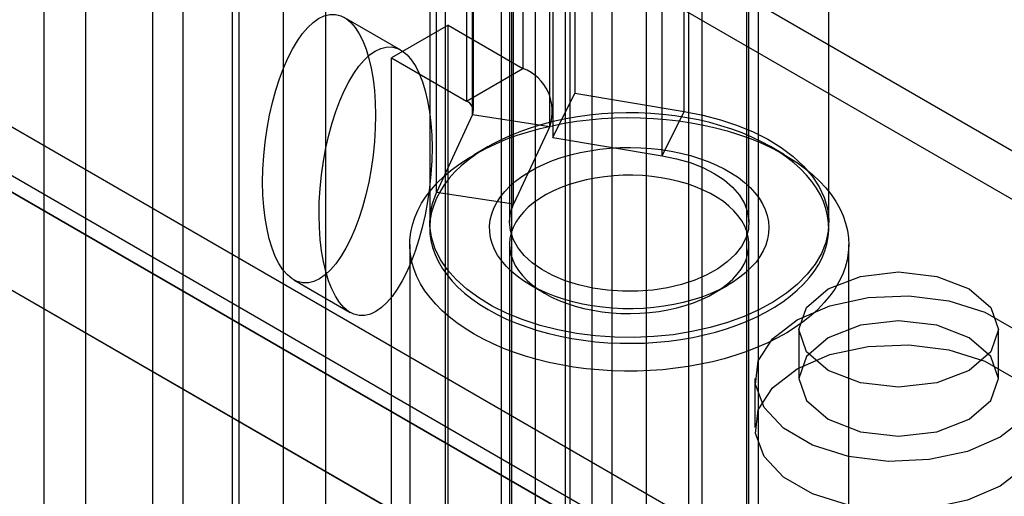
# Model space of a CAD drawing. Units: millimetres. Extents: x 63 to 4308, y 73 to 3064.
# Drawn here: x 3881 to 3906, y 2129 to 2141 of the extents above; entities that cross this region are included whole.
import ezdxf

# ---------------------------------------------------------------- set-up
doc = ezdxf.new("R2010")
doc.units = ezdxf.units.MM
doc.header["$LTSCALE"] = 2

msp = doc.modelspace()

# ---------------------------------------------------------------- linework, layer by layer
at = {"color": 7, "linetype": 'Continuous', "lineweight": 25}
for p, q in [((3896.612, 2372.719), (3896.612, 2051.982)), ((3895.763, 2052.39), (3895.763, 2372.311)), ((3897.672, 2372.107), (3897.672, 2051.37)), ((3894.703, 2051.778), (3894.703, 2371.699)), ((3894.593, 2094.133), (3894.593, 2371.104)), ((3894.593, 2092.909), (3894.593, 2369.879)), ((3881.529, 2101.665), (3881.529, 2362.958)), ((3882.573, 2085.969), (3882.573, 2362.94)), ((3888.583, 2080.785), (3888.583, 2361.185)), ((3887.522, 2080.172), (3887.522, 2360.572)), ((3683.734, 2266.147), (3920.615, 2129.398)), ((3658.986, 2264.922), (3918.494, 2115.111)), ((3920.615, 2128.174), (3683.734, 2264.922)), ((3919.554, 2114.499), (3660.046, 2264.31)), ((3918.14, 2116.948), (3664.289, 2263.493)), ((3657.925, 2263.085), (3917.433, 2113.274)), ((3658.986, 2262.473), (3918.494, 2112.662)), ((3918.14, 2115.723), (3664.289, 2262.268)), ((3891.575, 2162.699), (3891.575, 2116.973)), ((3895.252, 2162.699), (3895.252, 2116.973)), ((3892.989, 2116.156), (3892.989, 2161.882)), ((3893.838, 2116.156), (3893.838, 2161.882)), ((3899.424, 2114.564), (3899.424, 2160.29)), ((3898.01, 2113.748), (3898.01, 2159.474)), ((3884.999, 2158.903), (3884.999, 2113.176)), ((3886.413, 2112.36), (3886.413, 2158.086)), ((3884.238, 2157.841), (3884.238, 2112.115)), ((3886.238, 2157.841), (3886.238, 2112.115)), ((3886.413, 2111.87), (3886.413, 2157.596)), ((3884.999, 2156.78), (3884.999, 2111.054)), ((3893.522, 2153.492), (3893.522, 2140.019)), ((3894.823, 2152.872), (3894.823, 2139.399)), ((3892.108, 2152.676), (3892.108, 2139.203)), ((3892.263, 2138.869), (3892.263, 2152.341)), ((3892.284, 2138.958), (3892.284, 2152.431)), ((3894.284, 2138.958), (3894.284, 2152.431)), ((3897.566, 2138.945), (3897.566, 2152.418)), ((3894.195, 2138.57), (3894.195, 2152.043)), ((3894.272, 2151.762), (3894.272, 2138.289)), ((3897.014, 2137.835), (3897.014, 2151.308)), ((3891.358, 2136.917), (3891.358, 2150.39)), ((3893.29, 2136.619), (3893.29, 2150.092)), ((3891.187, 2149.643), (3891.187, 2136.17)), ((3893.187, 2149.643), (3893.187, 2136.17)), ((3893.237, 2149.643), (3893.237, 2102.488)), ((3899.137, 2102.488), (3899.137, 2149.643)), ((3899.187, 2136.17), (3899.187, 2149.643)), ((3901.187, 2136.17), (3901.187, 2149.643)), ((3890.462, 2140.482), (3889.048, 2141.298)), ((3891.646, 2141.103), (3890.232, 2140.286)), ((3891.646, 2122.322), (3891.646, 2141.103)), ((3891.646, 2141.103), (3893.522, 2140.019)), ((3890.232, 2121.506), (3890.232, 2140.286)), ((3890.232, 2140.286), (3892.108, 2139.203)), ((3892.108, 2139.203), (3893.522, 2140.019)), ((3894.272, 2138.289), (3894.823, 2139.399)), ((3894.823, 2139.399), (3897.566, 2138.945)), ((3897.014, 2137.835), (3897.566, 2138.945)), ((3892.263, 2138.869), (3891.358, 2136.917)), ((3892.263, 2138.869), (3894.195, 2138.57)), ((3894.195, 2138.57), (3893.29, 2136.619)), ((3894.272, 2138.289), (3897.014, 2137.835)), ((3892.651, 2138.064), (3892.298, 2137.86)), ((3900.077, 2137.86), (3899.724, 2138.064)), ((3893.29, 2136.619), (3891.358, 2136.917)), ((3890.687, 2135.616), (3890.687, 2117.937)), ((3893.187, 2135.616), (3893.187, 2117.937)), ((3899.187, 2117.937), (3899.187, 2135.616)), ((3901.687, 2117.937), (3901.687, 2135.616)), ((3887.783, 2134.725), (3889.198, 2133.909)), ((3893.712, 2134.595), (3894.066, 2134.391)), ((3898.309, 2134.391), (3898.663, 2134.595)), ((3900.437, 2133.48), (3900.437, 2132.256)), ((3905.437, 2132.256), (3905.437, 2133.48)), ((3899.337, 2132.256), (3899.337, 2131.031))]:
    msp.add_line(p, q, dxfattribs=at)
at = {"color": 7, "linetype": 'Continuous', "lineweight": 25, "flags": 128}
for points in [[(3897.566, 2138.945), (3898.028, 2138.854), (3898.474, 2138.737), (3898.897, 2138.596), (3899.294, 2138.432), (3899.662, 2138.246), (3899.997, 2138.04), (3900.295, 2137.817), (3900.553, 2137.577), (3900.771, 2137.324), (3900.944, 2137.06), (3901.072, 2136.788), (3901.153, 2136.51), (3901.186, 2136.228), (3901.172, 2135.946), (3901.111, 2135.666), (3901.002, 2135.391), (3900.847, 2135.123), (3900.647, 2134.866), (3900.405, 2134.62), (3900.123, 2134.39), (3899.803, 2134.177), (3899.448, 2133.982), (3899.063, 2133.809), (3898.65, 2133.658), (3898.213, 2133.531), (3897.757, 2133.43), (3897.286, 2133.354), (3896.804, 2133.306), (3896.317, 2133.285), (3895.828, 2133.291), (3895.342, 2133.325), (3894.865, 2133.387), (3894.401, 2133.475), (3893.953, 2133.588), (3893.527, 2133.726), (3893.126, 2133.888), (3892.755, 2134.072), (3892.416, 2134.275), (3892.114, 2134.497), (3891.85, 2134.734), (3891.628, 2134.986), (3891.449, 2135.249), (3891.316, 2135.52), (3891.229, 2135.798), (3891.19, 2136.079), (3891.198, 2136.361), (3891.255, 2136.642), (3891.358, 2136.917)], [(3892.298, 2133.37), (3892.077, 2133.506), (3891.869, 2133.649), (3891.677, 2133.799), (3891.5, 2133.955), (3891.339, 2134.116), (3891.195, 2134.283), (3891.068, 2134.454), (3890.959, 2134.63), (3890.868, 2134.809), (3890.795, 2134.99), (3890.741, 2135.174), (3890.705, 2135.359), (3890.689, 2135.546), (3890.691, 2135.732), (3890.712, 2135.918), (3890.753, 2136.103), (3890.812, 2136.286), (3890.889, 2136.467), (3890.985, 2136.645), (3891.098, 2136.82), (3891.23, 2136.99), (3891.378, 2137.156), (3891.543, 2137.316), (3891.724, 2137.47), (3891.92, 2137.618), (3892.131, 2137.76), (3892.356, 2137.893), (3892.594, 2138.019), (3892.845, 2138.137), (3893.107, 2138.246), (3893.379, 2138.346), (3893.662, 2138.436), (3893.953, 2138.517), (3894.252, 2138.587), (3894.557, 2138.648), (3894.868, 2138.698), (3895.184, 2138.737), (3895.503, 2138.766), (3895.824, 2138.784), (3896.147, 2138.791), (3896.47, 2138.786), (3896.792, 2138.771), (3897.112, 2138.745), (3897.428, 2138.709), (3897.74, 2138.661), (3898.047, 2138.604), (3898.348, 2138.535), (3898.641, 2138.457), (3898.926, 2138.369), (3899.201, 2138.272), (3899.466, 2138.165), (3899.719, 2138.049), (3899.961, 2137.926), (3900.189, 2137.794), (3900.404, 2137.654), (3900.604, 2137.508), (3900.788, 2137.355), (3900.957, 2137.196), (3901.11, 2137.032), (3901.245, 2136.863), (3901.363, 2136.689), (3901.464, 2136.512), (3901.546, 2136.332), (3901.609, 2136.149), (3901.654, 2135.964), (3901.68, 2135.779), (3901.687, 2135.592), (3901.675, 2135.406), (3901.645, 2135.22), (3901.595, 2135.036), (3901.527, 2134.854), (3901.44, 2134.674), (3901.336, 2134.498), (3901.213, 2134.326), (3901.073, 2134.157), (3900.917, 2133.994), (3900.744, 2133.837), (3900.555, 2133.686), (3900.351, 2133.541), (3900.133, 2133.404), (3899.902, 2133.274), (3899.657, 2133.152), (3899.401, 2133.039), (3899.133, 2132.934), (3898.855, 2132.839), (3898.569, 2132.753), (3898.274, 2132.678), (3897.971, 2132.612), (3897.663, 2132.557), (3897.349, 2132.512), (3897.032, 2132.478), (3896.711, 2132.455), (3896.389, 2132.443), (3896.066, 2132.441), (3895.744, 2132.451), (3895.423, 2132.471), (3895.105, 2132.503), (3894.79, 2132.545), (3894.48, 2132.597), (3894.176, 2132.66), (3893.879, 2132.734), (3893.59, 2132.817), (3893.31, 2132.91), (3893.04, 2133.012), (3892.781, 2133.123), (3892.533, 2133.242), (3892.298, 2133.37)], [(3892.652, 2133.983), (3892.876, 2133.861), (3893.113, 2133.747), (3893.362, 2133.642), (3893.621, 2133.547), (3893.89, 2133.46), (3894.168, 2133.383), (3894.453, 2133.317), (3894.745, 2133.26), (3895.043, 2133.214), (3895.344, 2133.179), (3895.649, 2133.154), (3895.957, 2133.14), (3896.264, 2133.138), (3896.572, 2133.146), (3896.878, 2133.165), (3897.182, 2133.195), (3897.482, 2133.236), (3897.776, 2133.287), (3898.065, 2133.349), (3898.347, 2133.42), (3898.62, 2133.502), (3898.885, 2133.593), (3899.139, 2133.694), (3899.382, 2133.803), (3899.612, 2133.921), (3899.83, 2134.047), (3900.034, 2134.18), (3900.223, 2134.32), (3900.397, 2134.467), (3900.556, 2134.619), (3900.697, 2134.777), (3900.821, 2134.94), (3900.928, 2135.106), (3901.017, 2135.277), (3901.088, 2135.45), (3901.14, 2135.625), (3901.173, 2135.802), (3901.187, 2135.979), (3901.182, 2136.157), (3901.158, 2136.334), (3901.116, 2136.51), (3901.055, 2136.685), (3900.975, 2136.856), (3900.877, 2137.025), (3900.761, 2137.19), (3900.628, 2137.35), (3900.479, 2137.505), (3900.312, 2137.655), (3900.131, 2137.799), (3899.934, 2137.935), (3899.723, 2138.065), (3899.499, 2138.187), (3899.262, 2138.3), (3899.013, 2138.405), (3898.754, 2138.501), (3898.485, 2138.587), (3898.207, 2138.664), (3897.922, 2138.731), (3897.63, 2138.788), (3897.332, 2138.834), (3897.03, 2138.869), (3896.725, 2138.893), (3896.418, 2138.907), (3896.11, 2138.91), (3895.803, 2138.902), (3895.497, 2138.883), (3895.193, 2138.853), (3894.893, 2138.812), (3894.598, 2138.761), (3894.31, 2138.699), (3894.028, 2138.627), (3893.754, 2138.545), (3893.49, 2138.454), (3893.236, 2138.354), (3892.993, 2138.244), (3892.762, 2138.127), (3892.545, 2138.001), (3892.341, 2137.868), (3892.151, 2137.728), (3891.977, 2137.581), (3891.819, 2137.428), (3891.678, 2137.27), (3891.553, 2137.108), (3891.447, 2136.941), (3891.358, 2136.771), (3891.287, 2136.598), (3891.235, 2136.423), (3891.202, 2136.246), (3891.188, 2136.068), (3891.193, 2135.89), (3891.216, 2135.713), (3891.259, 2135.537), (3891.32, 2135.363), (3891.4, 2135.191), (3891.498, 2135.023), (3891.613, 2134.858), (3891.746, 2134.698), (3891.896, 2134.542), (3892.062, 2134.393), (3892.244, 2134.249), (3892.441, 2134.112), (3892.652, 2133.983)], [(3893.713, 2134.595), (3893.537, 2134.704), (3893.375, 2134.821), (3893.229, 2134.944), (3893.099, 2135.073), (3892.986, 2135.208), (3892.89, 2135.346), (3892.812, 2135.489), (3892.753, 2135.634), (3892.713, 2135.782), (3892.691, 2135.93), (3892.689, 2136.08), (3892.706, 2136.229), (3892.741, 2136.377), (3892.796, 2136.523), (3892.869, 2136.666), (3892.96, 2136.806), (3893.069, 2136.941), (3893.195, 2137.072), (3893.337, 2137.196), (3893.495, 2137.315), (3893.667, 2137.426), (3893.854, 2137.529), (3894.053, 2137.625), (3894.263, 2137.712), (3894.484, 2137.789), (3894.715, 2137.857), (3894.953, 2137.915), (3895.199, 2137.962), (3895.449, 2137.999), (3895.704, 2138.025), (3895.961, 2138.04), (3896.22, 2138.044), (3896.478, 2138.037), (3896.735, 2138.019), (3896.989, 2137.991), (3897.238, 2137.951), (3897.482, 2137.901), (3897.719, 2137.841), (3897.947, 2137.77), (3898.165, 2137.691), (3898.373, 2137.602), (3898.569, 2137.504), (3898.752, 2137.399), (3898.921, 2137.286), (3899.075, 2137.166), (3899.213, 2137.039), (3899.335, 2136.908), (3899.439, 2136.771), (3899.526, 2136.63), (3899.594, 2136.486), (3899.644, 2136.34), (3899.675, 2136.192), (3899.687, 2136.042), (3899.68, 2135.893), (3899.654, 2135.745), (3899.609, 2135.598), (3899.545, 2135.453), (3899.463, 2135.311), (3899.363, 2135.174), (3899.245, 2135.041), (3899.111, 2134.913), (3898.961, 2134.791), (3898.796, 2134.676), (3898.616, 2134.569), (3898.423, 2134.469), (3898.218, 2134.378), (3898.002, 2134.296), (3897.776, 2134.223), (3897.542, 2134.161), (3897.3, 2134.108), (3897.052, 2134.066), (3896.799, 2134.034), (3896.543, 2134.014), (3896.284, 2134.004), (3896.026, 2134.005), (3895.768, 2134.018), (3895.513, 2134.041), (3895.261, 2134.075), (3895.014, 2134.12), (3894.774, 2134.175), (3894.541, 2134.241), (3894.318, 2134.316), (3894.104, 2134.4), (3893.902, 2134.493), (3893.713, 2134.595)], [(3897.014, 2137.835), (3897.373, 2137.761), (3897.712, 2137.662), (3898.027, 2137.539), (3898.312, 2137.393), (3898.563, 2137.228), (3898.776, 2137.046), (3898.947, 2136.85), (3899.074, 2136.643), (3899.154, 2136.428), (3899.187, 2136.21), (3899.171, 2135.99), (3899.108, 2135.774), (3898.997, 2135.564), (3898.842, 2135.363), (3898.643, 2135.176), (3898.405, 2135.004), (3898.132, 2134.852), (3897.827, 2134.72), (3897.496, 2134.612), (3897.144, 2134.529), (3896.777, 2134.472), (3896.4, 2134.443), (3896.019, 2134.441), (3895.641, 2134.467), (3895.273, 2134.521), (3894.918, 2134.601), (3894.585, 2134.706), (3894.276, 2134.835), (3893.999, 2134.986), (3893.757, 2135.155), (3893.554, 2135.341), (3893.393, 2135.54), (3893.278, 2135.749), (3893.209, 2135.965), (3893.188, 2136.184), (3893.215, 2136.403), (3893.29, 2136.619)], [(3894.066, 2134.391), (3894.241, 2134.297), (3894.429, 2134.212), (3894.628, 2134.136), (3894.836, 2134.069), (3895.053, 2134.012), (3895.277, 2133.965), (3895.507, 2133.929), (3895.742, 2133.903), (3895.979, 2133.888), (3896.217, 2133.884), (3896.456, 2133.891), (3896.692, 2133.908), (3896.925, 2133.937), (3897.154, 2133.976), (3897.377, 2134.026), (3897.592, 2134.085), (3897.798, 2134.154), (3897.994, 2134.233), (3898.179, 2134.32), (3898.351, 2134.415), (3898.509, 2134.518), (3898.652, 2134.628), (3898.781, 2134.745), (3898.892, 2134.866), (3898.987, 2134.993), (3899.064, 2135.123), (3899.122, 2135.257), (3899.162, 2135.392), (3899.184, 2135.529), (3899.186, 2135.667), (3899.17, 2135.805), (3899.134, 2135.941), (3899.08, 2136.075), (3899.008, 2136.206), (3898.917, 2136.334), (3898.81, 2136.456), (3898.686, 2136.574), (3898.546, 2136.686), (3898.391, 2136.79), (3898.223, 2136.888), (3898.041, 2136.977), (3897.848, 2137.058), (3897.644, 2137.129), (3897.431, 2137.192), (3897.21, 2137.244), (3896.983, 2137.285), (3896.751, 2137.317), (3896.515, 2137.337), (3896.277, 2137.347), (3896.038, 2137.345), (3895.801, 2137.333), (3895.566, 2137.31), (3895.334, 2137.276), (3895.109, 2137.232), (3894.89, 2137.177), (3894.679, 2137.112), (3894.478, 2137.039), (3894.287, 2136.956), (3894.109, 2136.864), (3893.943, 2136.765), (3893.792, 2136.658), (3893.656, 2136.545), (3893.536, 2136.426), (3893.433, 2136.302), (3893.347, 2136.174), (3893.28, 2136.042), (3893.23, 2135.907), (3893.199, 2135.77), (3893.188, 2135.633), (3893.195, 2135.495), (3893.221, 2135.358), (3893.266, 2135.223), (3893.329, 2135.09), (3893.41, 2134.961), (3893.509, 2134.835), (3893.625, 2134.715), (3893.757, 2134.6), (3893.904, 2134.492), (3894.066, 2134.391)], [(3901.17, 2134.501), (3901.981, 2134.814), (3902.937, 2134.924), (3903.894, 2134.814), (3904.705, 2134.501), (3905.247, 2134.033), (3905.437, 2133.48), (3905.247, 2132.928), (3904.705, 2132.46), (3903.894, 2132.147), (3902.937, 2132.037), (3901.981, 2132.147), (3901.17, 2132.46), (3900.628, 2132.928), (3900.437, 2133.48), (3900.628, 2134.033), (3901.17, 2134.501)], [(3900.392, 2133.725), (3901.212, 2134.08), (3902.172, 2134.286), (3903.194, 2134.329), (3904.195, 2134.203), (3905.095, 2133.919), (3905.819, 2133.501), (3906.31, 2132.982), (3906.528, 2132.404), (3906.455, 2131.814), (3906.097, 2131.26), (3905.483, 2130.786), (3904.663, 2130.432), (3903.703, 2130.225), (3902.681, 2130.183), (3901.679, 2130.308), (3900.78, 2130.592), (3900.055, 2131.01), (3899.564, 2131.529), (3899.347, 2132.107), (3899.42, 2132.697), (3899.778, 2133.252), (3900.392, 2133.725)], [(3904.705, 2131.235), (3905.247, 2131.703), (3905.437, 2132.256), (3905.247, 2132.808), (3904.705, 2133.276), (3903.894, 2133.589), (3902.937, 2133.699), (3901.981, 2133.589), (3901.17, 2133.276), (3900.628, 2132.808), (3900.437, 2132.256), (3900.628, 2131.703), (3901.17, 2131.235), (3901.981, 2130.922), (3902.937, 2130.812), (3903.894, 2130.922), (3904.705, 2131.235)], [(3905.483, 2129.561), (3904.663, 2129.207), (3903.703, 2129), (3902.681, 2128.958), (3901.679, 2129.084), (3900.78, 2129.367), (3900.055, 2129.785), (3899.564, 2130.305), (3899.347, 2130.883), (3899.42, 2131.473), (3899.778, 2132.027), (3900.392, 2132.5), (3901.212, 2132.855), (3902.172, 2133.062), (3903.194, 2133.104), (3904.195, 2132.978), (3905.095, 2132.695), (3905.819, 2132.276), (3906.31, 2131.757), (3906.528, 2131.179), (3906.455, 2130.589), (3906.097, 2130.035), (3905.483, 2129.561)]]:
    msp.add_lwpolyline(points, dxfattribs=at)
at = {"color": 7, "linetype": 'Continuous', "lineweight": 25}
for centre, radius in [((3893.117, 2138.951), 1.143), ((3892.015, 2138.956), 0.264)]:
    msp.add_arc(centre, radius, 340.539, 69.2579, dxfattribs=at)
for centre in [(3888.416, 2138.012), (3889.83, 2137.195)]:
    msp.add_ellipse(centre, major_axis=(0.41, 3.363), ratio=0.402531, dxfattribs=at)

doc.saveas('drawing.dxf')
